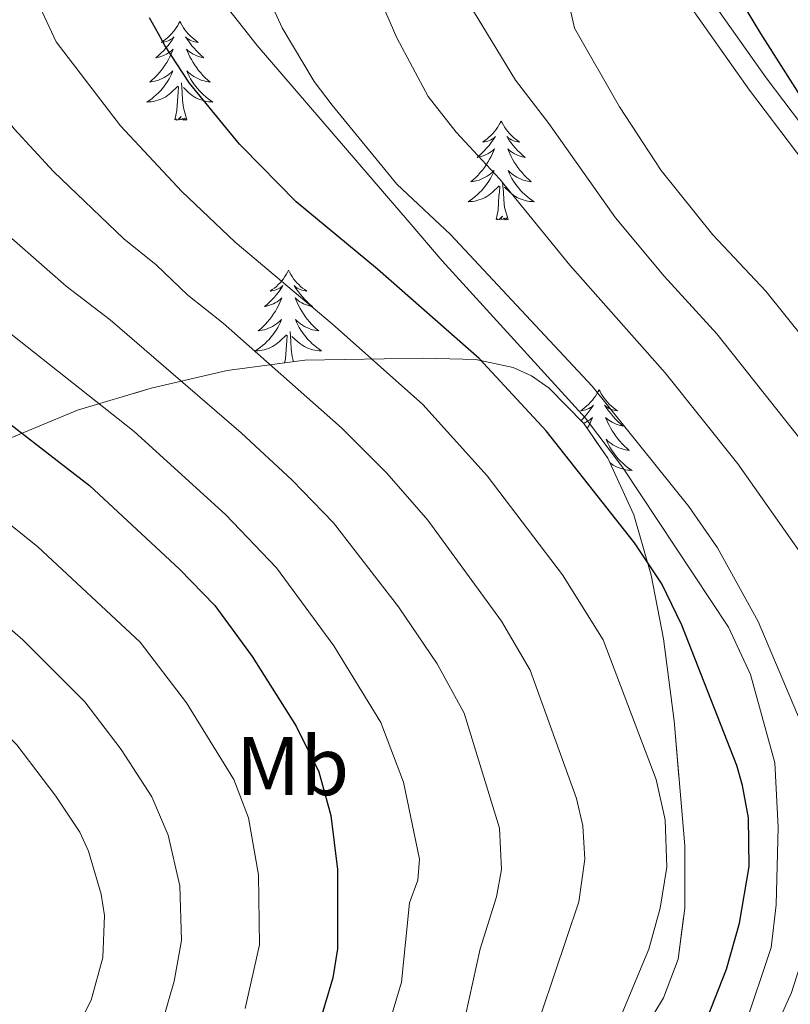
# Model space of a CAD drawing. Extents: x 605789 to 610291, y 784592 to 787632.
# Drawn here: x 607058 to 607151, y 785360 to 785479 of the extents above; entities that cross this region are included whole.
import ezdxf
from ezdxf.enums import TextEntityAlignment as Align

# ---------------------------------------------------------------- set-up
doc = ezdxf.new("R2010")
doc.units = 0
doc.header["$MEASUREMENT"] = 0
doc.linetypes.add('DGN Style 3', pattern=[59.469592, 42.47828, -16.991312])
doc.linetypes.add('DGN Style 5', pattern=[29.734796, 12.743484, -16.991312])
for name, color, linetype in [('Nivel 21', 7, 'Continuous'), ('Nivel 22', 7, 'Continuous'), ('Nivel 35', 7, 'Continuous'), ('Nivel 36', 7, 'Continuous'), ('Nivel 37', 7, 'Continuous'), ('Nivel 4', 7, 'Continuous'), ('Nivel 5', 7, 'Continuous'), ('Nivel 57', 7, 'Continuous'), ('Nivel 59', 7, 'Continuous'), ('Nivel 61', 7, 'Continuous'), ('Nivel 63', 7, 'Continuous')]:
    doc.layers.add(name, color=color, linetype=linetype)
doc.styles.add('Style-arialn', font='arialn.shx', dxfattribs={"bigfont": 'arialnbig.shx'})
doc.linetypes.add('5zonar', pattern='A,-5,[1,dgnlstyle.shx,S=0.08,R=0,X=0,Y=0],-5', length=10)

msp = doc.modelspace()

# ---------------------------------------------------------------- linework, layer by layer
at = {"layer": 'Nivel 21', "color": 19, "linetype": 'Continuous', "lineweight": 0}
msp.add_polyline3d([(607203.97, 785388.151, 319.875), (607202.25, 785392.967, 320.754), (607201.065, 785395.305, 321.191), (607195.582, 785404.327, 323.287), (607191.905, 785410.738, 322.895), (607180.794, 785427.266, 325.221), (607176.417, 785433.388, 325.803), (607170.001, 785442.242, 326.052), (607156.764, 785460.342, 328.19), (607148.256, 785471.611, 328.523), (607135.307, 785489.953, 330.204)], dxfattribs=at)
at = {"layer": 'Nivel 21', "color": 19, "linetype": 'DGN Style 3', "lineweight": 0}
for points in [[(607204.082, 785364.881, 316.579), (607203.239, 785377.923, 318.401), (607201.545, 785387.508, 319.875), (607199.949, 785391.978, 320.754), (607198.878, 785394.088, 321.191), (607193.429, 785403.056, 323.287), (607189.78, 785409.417, 322.895), (607178.739, 785425.841, 325.221), (607174.388, 785431.927, 325.803), (607167.98, 785440.771, 326.052), (607154.757, 785458.851, 328.19), (607146.237, 785470.136, 328.523), (607133.3, 785488.46, 330.204)], [(607081.336, 785482.532, 345.385), (607086.811, 785475.501, 345.604), (607105.153, 785454.204, 345.823), (607109.141, 785449.52, 346.263), (607126.445, 785430.575, 346.922), (607130.896, 785424.659, 346.922), (607143.704, 785405.329, 347.142), (607146.353, 785399.618, 347.142), (607149.279, 785388.96, 347.142), (607149.699, 785381.2, 347.142), (607149.461, 785371.859, 347.142), (607148.841, 785366.676, 347.142), (607145.459, 785356.626, 347.142)]]:
    msp.add_polyline3d(points, dxfattribs=at)
at = {"layer": 'Nivel 22', "color": 25, "linetype": 'DGN Style 5', "lineweight": 30, "elevation": 350, "flags": 128}
msp.add_lwpolyline([(607074.908, 785476.907), (607073.816, 785478.844)], dxfattribs=at)
at = {"layer": 'Nivel 35', "color": 92, "linetype": '5zonar', "lineweight": 0, "ltscale": 0.5}
msp.add_polyline3d([(607134.578, 785358.491, 360.022), (607135.868, 785360.637, 359.508), (607137.633, 785365.293, 358.939), (607138.417, 785371.426, 358.916), (607138.423, 785378.942, 358.916), (607137.137, 785394.03, 358.916), (607135.85, 785403.937, 358.916), (607134.354, 785411.626, 358.916), (607132.264, 785418.884, 358.916), (607129.13, 785425.721, 358.916), (607126.244, 785429.916, 358.916), (607122.053, 785434.172, 358.916), (607119.912, 785435.67, 359.191), (607117.725, 785436.685, 359.922), (607113.225, 785437.641, 362.181), (607106.924, 785437.784, 365.203), (607092.571, 785437.545, 369.784), (607083.212, 785436.309, 372.999), (607074.022, 785434.171, 376.809), (607065.136, 785431.537, 380.657), (607050.017, 785425.23, 390.352), (607018.481, 785409.415, 401.937), (607003.54, 785395.424, 409.797)], dxfattribs=at)
at = {"layer": 'Nivel 36', "color": 92, "linetype": 'Continuous', "lineweight": 0, "flags": 128}
for points in [[(607077.499, 785478.415), (607077.388, 785478.196), (607077.233, 785477.921), (607077.065, 785477.655), (607076.883, 785477.398), (607076.689, 785477.15), (607076.482, 785476.912), (607076.263, 785476.686), (607076.033, 785476.47), (607075.793, 785476.267), (607075.542, 785476.076), (607075.282, 785475.898), (607075.481, 785475.921), (607075.684, 785475.959), (607075.883, 785476.014), (607076.078, 785476.083), (607076.267, 785476.168), (607076.448, 785476.267), (607076.622, 785476.379), (607076.827, 785476.57), (607076.786, 785476.505), (607076.556, 785476.16), (607076.313, 785475.824), (607076.057, 785475.498), (607075.789, 785475.182), (607075.509, 785474.877), (607075.217, 785474.583), (607074.914, 785474.3), (607074.601, 785474.029), (607074.725, 785474.052), (607074.971, 785474.11), (607075.213, 785474.183), (607075.449, 785474.271), (607075.68, 785474.374), (607075.903, 785474.492), (607076.119, 785474.623), (607076.326, 785474.768), (607076.523, 785474.925), (607076.71, 785475.095), (607076.622, 785474.873), (607076.466, 785474.512), (607076.295, 785474.158), (607076.11, 785473.811), (607075.91, 785473.471), (607075.698, 785473.14), (607075.471, 785472.818), (607075.232, 785472.506), (607074.981, 785472.203), (607074.717, 785471.911), (607074.442, 785471.63), (607074.155, 785471.36), (607073.858, 785471.102), (607074.054, 785471.127), (607074.321, 785471.174), (607074.584, 785471.237), (607074.843, 785471.316), (607075.098, 785471.41), (607075.346, 785471.518), (607075.587, 785471.641), (607075.821, 785471.779), (607076.046, 785471.929), (607076.262, 785472.093), (607076.468, 785472.269), (607076.663, 785472.457), (607076.522, 785472.13), (607076.367, 785471.809), (607076.198, 785471.495), (607076.015, 785471.19), (607075.818, 785470.893), (607075.608, 785470.605), (607075.385, 785470.327), (607075.15, 785470.059), (607074.904, 785469.801), (607074.646, 785469.556), (607074.377, 785469.322), (607074.098, 785469.1), (607073.809, 785468.891), (607073.519, 785468.7), (607073.784, 785468.709), (607074.047, 785468.734), (607074.309, 785468.775), (607074.568, 785468.832), (607074.823, 785468.904), (607075.073, 785468.991), (607075.317, 785469.094), (607075.555, 785469.21), (607075.785, 785469.341), (607076.007, 785469.486), (607076.22, 785469.644), (607076.423, 785469.814), (607077.271, 785470.613)], [(607077.499, 785478.415), (607077.61, 785478.196), (607077.765, 785477.921), (607077.933, 785477.655), (607078.115, 785477.398), (607078.309, 785477.15), (607078.516, 785476.912), (607078.735, 785476.686), (607078.965, 785476.47), (607079.205, 785476.267), (607079.456, 785476.076), (607079.716, 785475.898), (607079.517, 785475.921), (607079.314, 785475.959), (607079.115, 785476.014), (607078.92, 785476.083), (607078.731, 785476.168), (607078.55, 785476.267), (607078.376, 785476.379), (607078.171, 785476.57), (607078.212, 785476.505), (607078.442, 785476.16), (607078.685, 785475.824), (607078.941, 785475.498), (607079.209, 785475.182), (607079.489, 785474.877), (607079.781, 785474.583), (607080.084, 785474.3), (607080.397, 785474.029), (607080.273, 785474.052), (607080.027, 785474.11), (607079.785, 785474.183), (607079.549, 785474.271), (607079.318, 785474.374), (607079.095, 785474.492), (607078.879, 785474.623), (607078.672, 785474.768), (607078.475, 785474.925), (607078.288, 785475.095), (607078.376, 785474.873), (607078.532, 785474.512), (607078.703, 785474.158), (607078.888, 785473.811), (607079.088, 785473.471), (607079.3, 785473.14), (607079.527, 785472.818), (607079.766, 785472.506), (607080.017, 785472.203), (607080.281, 785471.911), (607080.556, 785471.63), (607080.843, 785471.36), (607081.14, 785471.102), (607080.944, 785471.127), (607080.677, 785471.174), (607080.414, 785471.237), (607080.155, 785471.316), (607079.9, 785471.41), (607079.652, 785471.518), (607079.411, 785471.641), (607079.177, 785471.779), (607078.952, 785471.929), (607078.736, 785472.093), (607078.53, 785472.269), (607078.335, 785472.457), (607078.476, 785472.13), (607078.631, 785471.809), (607078.8, 785471.495), (607078.983, 785471.19), (607079.18, 785470.893), (607079.39, 785470.605), (607079.613, 785470.327), (607079.848, 785470.059), (607080.094, 785469.801), (607080.352, 785469.556), (607080.621, 785469.322), (607080.9, 785469.1), (607081.189, 785468.891), (607081.479, 785468.7), (607081.214, 785468.709), (607080.951, 785468.734), (607080.689, 785468.775), (607080.43, 785468.832), (607080.175, 785468.904), (607079.925, 785468.991), (607079.681, 785469.094), (607079.443, 785469.21), (607079.213, 785469.341), (607078.991, 785469.486), (607078.778, 785469.644), (607078.575, 785469.814), (607077.917, 785470.434)], [(607078.35, 785466.564), (607077.921, 785468.004), (607077.83, 785468.908), (607077.784, 785469.857), (607077.682, 785471.021)], [(607076.88, 785466.564), (607077.125, 785467.682), (607077.238, 785469.424), (607077.286, 785469.857), (607077.349, 785470.58)], [(607078.35, 785466.564), (607078.176, 785466.496), (607078.157, 785466.735), (607077.967, 785466.513), (607077.846, 785466.716), (607077.725, 785466.608), (607077.455, 785466.554), (607077.651, 785466.947), (607077.266, 785466.567), (607077.078, 785466.513), (607077.037, 785466.675), (607076.88, 785466.564)], [(607116.265, 785466.39), (607116.154, 785466.171), (607115.999, 785465.896), (607115.831, 785465.63), (607115.649, 785465.373), (607115.455, 785465.125), (607115.248, 785464.887), (607115.029, 785464.661), (607114.799, 785464.445), (607114.559, 785464.242), (607114.308, 785464.051), (607114.048, 785463.873), (607114.247, 785463.896), (607114.45, 785463.934), (607114.649, 785463.989), (607114.844, 785464.058), (607115.033, 785464.143), (607115.214, 785464.242), (607115.388, 785464.354), (607115.593, 785464.545), (607115.552, 785464.48), (607115.322, 785464.135), (607115.079, 785463.799), (607114.823, 785463.473), (607114.555, 785463.157), (607114.275, 785462.852), (607113.983, 785462.558), (607113.68, 785462.275), (607113.367, 785462.004), (607113.491, 785462.027), (607113.737, 785462.085), (607113.979, 785462.158), (607114.215, 785462.246), (607114.446, 785462.349), (607114.669, 785462.467), (607114.885, 785462.598), (607115.092, 785462.743), (607115.289, 785462.9), (607115.476, 785463.07), (607115.388, 785462.848), (607115.232, 785462.487), (607115.061, 785462.133), (607114.876, 785461.786), (607114.676, 785461.446), (607114.464, 785461.115), (607114.237, 785460.793), (607113.998, 785460.481), (607113.747, 785460.178), (607113.483, 785459.886), (607113.208, 785459.605), (607112.921, 785459.335), (607112.624, 785459.077), (607112.82, 785459.102), (607113.087, 785459.149), (607113.35, 785459.212), (607113.609, 785459.291), (607113.864, 785459.385), (607114.112, 785459.493), (607114.353, 785459.616), (607114.587, 785459.754), (607114.812, 785459.904), (607115.028, 785460.068), (607115.234, 785460.244), (607115.429, 785460.432), (607115.288, 785460.105), (607115.133, 785459.784), (607114.964, 785459.47), (607114.781, 785459.165), (607114.584, 785458.868), (607114.374, 785458.58), (607114.151, 785458.302), (607113.916, 785458.034), (607113.67, 785457.776), (607113.412, 785457.531), (607113.143, 785457.297), (607112.864, 785457.075), (607112.575, 785456.866), (607112.285, 785456.675), (607112.55, 785456.684), (607112.813, 785456.709), (607113.075, 785456.75), (607113.334, 785456.807), (607113.589, 785456.879), (607113.839, 785456.966), (607114.083, 785457.069), (607114.321, 785457.185), (607114.551, 785457.316), (607114.773, 785457.461), (607114.986, 785457.619), (607115.189, 785457.789), (607116.037, 785458.588)], [(607116.265, 785466.39), (607116.376, 785466.171), (607116.531, 785465.896), (607116.699, 785465.63), (607116.881, 785465.373), (607117.075, 785465.125), (607117.282, 785464.887), (607117.501, 785464.661), (607117.731, 785464.445), (607117.971, 785464.242), (607118.222, 785464.051), (607118.482, 785463.873), (607118.283, 785463.896), (607118.08, 785463.934), (607117.881, 785463.989), (607117.686, 785464.058), (607117.497, 785464.143), (607117.316, 785464.242), (607117.142, 785464.354), (607116.937, 785464.545), (607116.978, 785464.48), (607117.208, 785464.135), (607117.451, 785463.799), (607117.707, 785463.473), (607117.975, 785463.157), (607118.255, 785462.852), (607118.547, 785462.558), (607118.85, 785462.275), (607119.163, 785462.004), (607119.039, 785462.027), (607118.793, 785462.085), (607118.551, 785462.158), (607118.315, 785462.246), (607118.084, 785462.349), (607117.861, 785462.467), (607117.645, 785462.598), (607117.438, 785462.743), (607117.241, 785462.9), (607117.054, 785463.07), (607117.142, 785462.848), (607117.298, 785462.487), (607117.469, 785462.133), (607117.654, 785461.786), (607117.854, 785461.446), (607118.066, 785461.115), (607118.293, 785460.793), (607118.532, 785460.481), (607118.783, 785460.178), (607119.047, 785459.886), (607119.322, 785459.605), (607119.609, 785459.335), (607119.906, 785459.077), (607119.71, 785459.102), (607119.443, 785459.149), (607119.18, 785459.212), (607118.921, 785459.291), (607118.666, 785459.385), (607118.418, 785459.493), (607118.177, 785459.616), (607117.943, 785459.754), (607117.718, 785459.904), (607117.502, 785460.068), (607117.296, 785460.244), (607117.101, 785460.432), (607117.242, 785460.105), (607117.397, 785459.784), (607117.566, 785459.47), (607117.749, 785459.165), (607117.946, 785458.868), (607118.156, 785458.58), (607118.379, 785458.302), (607118.614, 785458.034), (607118.86, 785457.776), (607119.118, 785457.531), (607119.387, 785457.297), (607119.666, 785457.075), (607119.955, 785456.866), (607120.245, 785456.675), (607119.98, 785456.684), (607119.717, 785456.709), (607119.455, 785456.75), (607119.196, 785456.807), (607118.941, 785456.879), (607118.691, 785456.966), (607118.447, 785457.069), (607118.209, 785457.185), (607117.979, 785457.316), (607117.757, 785457.461), (607117.544, 785457.619), (607117.341, 785457.789), (607116.683, 785458.409)], [(607117.116, 785454.539), (607116.687, 785455.979), (607116.596, 785456.883), (607116.55, 785457.832), (607116.448, 785458.996)], [(607115.646, 785454.539), (607115.891, 785455.657), (607116.004, 785457.399), (607116.052, 785457.832), (607116.115, 785458.555)], [(607117.116, 785454.539), (607116.942, 785454.471), (607116.923, 785454.71), (607116.733, 785454.488), (607116.612, 785454.691), (607116.491, 785454.583), (607116.221, 785454.529), (607116.417, 785454.922), (607116.032, 785454.542), (607115.844, 785454.488), (607115.803, 785454.65), (607115.646, 785454.539)], [(607090.607, 785448.404), (607090.496, 785448.185), (607090.341, 785447.91), (607090.173, 785447.644), (607089.991, 785447.387), (607089.797, 785447.139), (607089.59, 785446.901), (607089.371, 785446.675), (607089.141, 785446.459), (607088.901, 785446.256), (607088.65, 785446.065), (607088.39, 785445.887), (607088.589, 785445.91), (607088.792, 785445.948), (607088.991, 785446.003), (607089.186, 785446.072), (607089.375, 785446.157), (607089.556, 785446.256), (607089.73, 785446.368), (607089.935, 785446.559), (607089.894, 785446.494), (607089.664, 785446.149), (607089.421, 785445.813), (607089.165, 785445.487), (607088.897, 785445.171), (607088.617, 785444.866), (607088.325, 785444.572), (607088.022, 785444.289), (607087.709, 785444.018), (607087.833, 785444.041), (607088.079, 785444.099), (607088.321, 785444.172), (607088.557, 785444.26), (607088.788, 785444.363), (607089.011, 785444.481), (607089.227, 785444.612), (607089.434, 785444.757), (607089.631, 785444.914), (607089.818, 785445.084), (607089.73, 785444.862), (607089.574, 785444.501), (607089.403, 785444.147), (607089.218, 785443.8), (607089.018, 785443.46), (607088.806, 785443.129), (607088.579, 785442.807), (607088.34, 785442.495), (607088.089, 785442.192), (607087.825, 785441.9), (607087.55, 785441.619), (607087.263, 785441.349), (607086.966, 785441.091), (607087.162, 785441.116), (607087.429, 785441.163), (607087.692, 785441.226), (607087.951, 785441.305), (607088.206, 785441.399), (607088.454, 785441.507), (607088.695, 785441.63), (607088.929, 785441.768), (607089.154, 785441.918), (607089.37, 785442.082), (607089.576, 785442.258), (607089.771, 785442.446), (607089.63, 785442.119), (607089.475, 785441.798), (607089.306, 785441.484), (607089.123, 785441.179), (607088.926, 785440.882), (607088.716, 785440.594), (607088.493, 785440.316), (607088.258, 785440.048), (607088.012, 785439.79), (607087.754, 785439.545), (607087.485, 785439.311), (607087.206, 785439.089), (607086.917, 785438.88), (607086.627, 785438.689), (607086.892, 785438.698), (607087.155, 785438.723), (607087.417, 785438.764), (607087.676, 785438.821), (607087.931, 785438.893), (607088.181, 785438.98), (607088.425, 785439.083), (607088.663, 785439.199), (607088.893, 785439.33), (607089.115, 785439.475), (607089.328, 785439.633), (607089.531, 785439.803), (607090.379, 785440.602)], [(607090.607, 785448.404), (607090.718, 785448.185), (607090.873, 785447.91), (607091.041, 785447.644), (607091.223, 785447.387), (607091.417, 785447.139), (607091.624, 785446.901), (607091.843, 785446.675), (607092.073, 785446.459), (607092.313, 785446.256), (607092.564, 785446.065), (607092.824, 785445.887), (607092.625, 785445.91), (607092.422, 785445.948), (607092.223, 785446.003), (607092.028, 785446.072), (607091.839, 785446.157), (607091.658, 785446.256), (607091.484, 785446.368), (607091.279, 785446.559), (607091.32, 785446.494), (607091.55, 785446.149), (607091.793, 785445.813), (607092.049, 785445.487), (607092.317, 785445.171), (607092.597, 785444.866), (607092.889, 785444.572), (607093.192, 785444.289), (607093.505, 785444.018), (607093.381, 785444.041), (607093.135, 785444.099), (607092.893, 785444.172), (607092.657, 785444.26), (607092.426, 785444.363), (607092.203, 785444.481), (607091.987, 785444.612), (607091.78, 785444.757), (607091.583, 785444.914), (607091.396, 785445.084), (607091.484, 785444.862), (607091.64, 785444.501), (607091.811, 785444.147), (607091.996, 785443.8), (607092.196, 785443.46), (607092.408, 785443.129), (607092.635, 785442.807), (607092.874, 785442.495), (607093.125, 785442.192), (607093.389, 785441.9), (607093.664, 785441.619), (607093.951, 785441.349), (607094.248, 785441.091), (607094.052, 785441.116), (607093.785, 785441.163), (607093.522, 785441.226), (607093.263, 785441.305), (607093.008, 785441.399), (607092.76, 785441.507), (607092.519, 785441.63), (607092.285, 785441.768), (607092.06, 785441.918), (607091.844, 785442.082), (607091.638, 785442.258), (607091.443, 785442.446), (607091.584, 785442.119), (607091.739, 785441.798), (607091.908, 785441.484), (607092.091, 785441.179), (607092.288, 785440.882), (607092.498, 785440.594), (607092.721, 785440.316), (607092.956, 785440.048), (607093.202, 785439.79), (607093.46, 785439.545), (607093.729, 785439.311), (607094.008, 785439.089), (607094.297, 785438.88), (607094.587, 785438.689), (607094.322, 785438.698), (607094.059, 785438.723), (607093.797, 785438.764), (607093.538, 785438.821), (607093.283, 785438.893), (607093.033, 785438.98), (607092.789, 785439.083), (607092.551, 785439.199), (607092.321, 785439.33), (607092.099, 785439.475), (607091.886, 785439.633), (607091.683, 785439.803), (607091.025, 785440.423)], [(607091.216, 785437.366), (607091.029, 785437.993), (607090.938, 785438.897), (607090.892, 785439.846), (607090.79, 785441.01)], [(607090.135, 785437.223), (607090.233, 785437.671), (607090.346, 785439.413), (607090.394, 785439.846), (607090.457, 785440.569)], [(607128.082, 785433.977), (607127.971, 785433.758), (607127.816, 785433.483), (607127.648, 785433.217), (607127.466, 785432.96), (607127.272, 785432.712), (607127.065, 785432.474), (607126.846, 785432.248), (607126.616, 785432.032), (607126.376, 785431.829), (607126.125, 785431.638), (607125.865, 785431.46), (607126.064, 785431.483), (607126.267, 785431.521), (607126.466, 785431.576), (607126.661, 785431.645), (607126.85, 785431.73), (607127.031, 785431.829), (607127.205, 785431.941), (607127.41, 785432.132), (607127.369, 785432.067), (607127.139, 785431.722), (607126.896, 785431.386), (607126.64, 785431.06), (607126.372, 785430.744), (607126.092, 785430.439), (607125.91, 785430.255)], [(607128.082, 785433.977), (607128.193, 785433.758), (607128.348, 785433.483), (607128.516, 785433.217), (607128.698, 785432.96), (607128.892, 785432.712), (607129.099, 785432.474), (607129.318, 785432.248), (607129.548, 785432.032), (607129.788, 785431.829), (607130.039, 785431.638), (607130.299, 785431.46), (607130.1, 785431.483), (607129.897, 785431.521), (607129.698, 785431.576), (607129.503, 785431.645), (607129.314, 785431.73), (607129.133, 785431.829), (607128.959, 785431.941), (607128.754, 785432.132), (607128.795, 785432.067), (607129.025, 785431.722), (607129.268, 785431.386), (607129.524, 785431.06), (607129.792, 785430.744), (607130.072, 785430.439), (607130.364, 785430.145), (607130.667, 785429.862), (607130.98, 785429.591), (607130.856, 785429.614), (607130.61, 785429.672), (607130.368, 785429.745), (607130.132, 785429.833), (607129.901, 785429.936), (607129.678, 785430.054), (607129.462, 785430.185), (607129.255, 785430.33), (607129.058, 785430.487), (607128.871, 785430.657), (607128.959, 785430.435), (607129.115, 785430.074), (607129.286, 785429.72), (607129.471, 785429.373), (607129.671, 785429.033), (607129.883, 785428.702), (607130.11, 785428.38), (607130.349, 785428.068), (607130.6, 785427.765), (607130.864, 785427.473), (607131.139, 785427.192), (607131.426, 785426.922), (607131.723, 785426.664), (607131.527, 785426.689), (607131.26, 785426.736), (607130.997, 785426.799), (607130.738, 785426.878), (607130.483, 785426.972), (607130.235, 785427.08), (607129.994, 785427.203), (607129.76, 785427.341), (607129.535, 785427.491), (607129.319, 785427.655), (607129.113, 785427.831), (607128.918, 785428.019), (607129.059, 785427.692), (607129.214, 785427.371), (607129.383, 785427.057), (607129.566, 785426.752), (607129.763, 785426.455), (607129.973, 785426.167), (607130.196, 785425.889), (607130.431, 785425.621), (607130.677, 785425.363), (607130.935, 785425.118), (607131.204, 785424.884), (607131.483, 785424.662), (607131.772, 785424.453), (607132.062, 785424.262), (607131.797, 785424.271), (607131.534, 785424.296), (607131.272, 785424.337), (607131.013, 785424.394), (607130.758, 785424.466), (607130.508, 785424.553), (607130.264, 785424.656), (607130.026, 785424.772), (607129.796, 785424.903), (607129.574, 785425.048), (607129.369, 785425.2)], [(607126.236, 785429.924), (607126.263, 785429.936), (607126.486, 785430.054), (607126.702, 785430.185), (607126.909, 785430.33), (607127.106, 785430.487), (607127.293, 785430.657), (607127.205, 785430.435), (607127.049, 785430.074), (607126.878, 785429.72), (607126.693, 785429.373), (607126.658, 785429.314)]]:
    msp.add_lwpolyline(points, dxfattribs=at)
at = {"layer": 'Nivel 4', "color": 25, "linetype": 'Continuous', "lineweight": 30, "flags": 128}
for points, elevation in [([(607137.542, 785493.565), (607147.54, 785476.976), (607156.336, 785463.164), (607162.784, 785454.053), (607168.211, 785447.721), (607174.564, 785439.059), (607178.937, 785432.873), (607183.345, 785425.631), (607183.69, 785424.27), (607181.271, 785421.797), (607180.443, 785420.095), (607185.487, 785409.757), (607189.368, 785400.752), (607190.874, 785395.077), (607191.667, 785388.354), (607191.741, 785381.603), (607191.266, 785375.791), (607190.421, 785366.733), (607189.613, 785364.367), (607185.205, 785353.823)], 325), ([(607141.174, 785358.242), (607143.471, 785364.066), (607145.03, 785369.62), (607146.194, 785376.45), (607146.104, 785382.326), (607145.369, 785386.254), (607144.684, 785388.657), (607138.068, 785405.602), (607135.663, 785410.569), (607132.366, 785415.529), (607121.686, 785429.038), (607113.619, 785437.738), (607101.345, 785448.54), (607091.532, 785456.669), (607085.048, 785463.264), (607084.703, 785463.615), (607078.679, 785470.975), (607075.688, 785475.526), (607074.908, 785476.907)], 350), ([(607052.443, 785433.143), (607057.487, 785429.479), (607063.046, 785425.181), (607066.613, 785422.423), (607077.472, 785412.337), (607081.715, 785407.935), (607086.212, 785401.804), (607091.513, 785393.396), (607094.275, 785387.89), (607095.72, 785382.637), (607096.509, 785376.103), (607096.531, 785366.514), (607095.947, 785363.038), (607093.951, 785356.286)], 375)]:
    msp.add_lwpolyline(points, dxfattribs=dict(at, elevation=elevation))
at = {"layer": 'Nivel 5', "color": 25, "linetype": 'Continuous', "lineweight": 0, "flags": 128}
for points, elevation in [([(607085.66, 785486.803), (607089.852, 785477.632), (607093.697, 785471.185), (607095.876, 785468.301), (607103.694, 785458.786), (607110.16, 785452.706), (607127.231, 785434.406), (607138.906, 785419.895), (607142.363, 785414.907), (607147.285, 785406.035), (607153.24, 785391.958), (607154.886, 785386.23), (607155.213, 785376.481), (607154.282, 785370.54), (607151.303, 785361.272), (607144.947, 785347.122)], 345), ([(606999.975, 785485.27), (607005.142, 785475.742), (607008.84, 785468.063), (607019.389, 785451.593), (607035.812, 785435.176), (607050.038, 785423.324), (607060.372, 785415.031), (607072.725, 785403.529), (607078.316, 785396.192), (607084.028, 785386.947), (607085.772, 785382.319), (607086.985, 785375.461), (607087.121, 785367.023), (607085.367, 785359.351)], 380), ([(607123.413, 785485.163), (607125.118, 785477.62), (607130.528, 785468.122), (607135.561, 785460.433), (607141.803, 785452.687), (607148.206, 785445.868), (607165.065, 785424.883), (607171.458, 785416.253), (607176.547, 785407.316), (607180.431, 785398.333), (607181.773, 785393.312), (607182.68, 785384.649), (607181.575, 785368.676), (607180.925, 785366.262), (607165.872, 785333.717)], 330), ([(607032.187, 785484.597), (607034.313, 785476.779), (607036.992, 785471.766), (607039.97, 785467.636), (607049.637, 785459.417), (607050.794, 785458.471), (607054.22, 785454.829), (607063.769, 785446.48), (607069.074, 785442.42), (607084.902, 785428.786), (607091.064, 785423.095), (607096.043, 785417.913), (607103.861, 785407.806), (607108.526, 785400.908), (607111.792, 785394.974), (607116.066, 785381.108), (607116.311, 785376.091), (607115.721, 785372.804), (607113.716, 785366.545), (607111.972, 785358.506)], 365), ([(607125.621, 785372.213), (607126.375, 785377.334), (607126.111, 785381.357), (607125.355, 785384.687), (607119.761, 785400.146), (607116.299, 785406.045), (607107.425, 785418.239), (607102.468, 785423.91), (607096.993, 785429.374), (607082.719, 785442.013), (607078.449, 785445.4), (607074.657, 785449.073), (607070.747, 785452.191), (607062.263, 785460.323), (607057.518, 785465.452), (607054.463, 785469.41), (607051.999, 785471.826), (607049.448, 785476.491), (607045.409, 785483.827)], 360), ([(607059.25, 785483.145), (607062.565, 785475.942), (607070.33, 785465.816), (607077.725, 785457.903), (607084.166, 785451.792), (607095.864, 785441.955), (607106.834, 785432.192), (607114.591, 785423.591), (607123.656, 785411.667), (607128.571, 785403.828), (607134.951, 785386.956), (607136.062, 785382.08), (607136.257, 785376.38), (607135.448, 785371.447), (607134.078, 785366.473), (607127.414, 785350.498)], 355), ([(607101.675, 785481.104), (607103.686, 785476.463), (607107.456, 785469.347), (607110.835, 785465.064), (607116.086, 785459.416)], 340), ([(607112.382, 785480.597), (607117.977, 785471.342), (607122.012, 785466.127), (607130.043, 785454.717), (607135.924, 785447.691)], 335), ([(607076.067, 785380.261), (607074.111, 785384.859), (607070.421, 785390.581), (607066.043, 785396.34), (607058.531, 785403.813), (607050.174, 785411.064), (607032.515, 785426.167), (607023.355, 785435.179), (607012.89, 785446.808), (607001.63, 785463.8), (606993.207, 785479.045)], 385), ([(607101.4, 785352.919), (607104.251, 785362.51), (607105.225, 785372.08), (607106.213, 785374.806), (607106.428, 785377.347), (607104.474, 785386.644), (607101.767, 785393.835), (607096.094, 785403.102), (607089.147, 785412.508), (607082.997, 785418.916), (607071.981, 785428.953), (607049.781, 785446.5), (607032.929, 785462.007), (607028.889, 785468.195), (607024.612, 785476.383)], 370), ([(607058.141, 785343.496), (607066.799, 785360.325), (607068.199, 785365.482), (607068.403, 785370.541), (607068.014, 785373.147), (607066.478, 785378.329), (607065.411, 785380.591), (607062.526, 785384.97), (607057.821, 785391.13), (607051.914, 785396.905), (607050.317, 785398.23), (607030.313, 785416.123), (607016.584, 785429.835), (607006.391, 785442.023), (606994.712, 785459.059)], 390), ([(607116.086, 785459.416), (607124.543, 785449.021), (607136.073, 785436.014), (607144.82, 785425.041), (607153.156, 785413.234), (607156.949, 785406.348), (607159.913, 785399.891), (607162.65, 785392.912), (607164.128, 785386.433), (607164.338, 785381.236), (607164.222, 785376.186), (607163.44, 785370.1), (607160.472, 785361.692), (607152.279, 785343.407)], 340), ([(607135.924, 785447.691), (607142.308, 785440.734), (607157.714, 785421.304), (607162.297, 785414.62), (607164.66, 785410.686), (607168.129, 785403.813), (607171.494, 785395.914), (607172.672, 785391.547), (607173.515, 785383.442), (607173.011, 785373.564), (607171.947, 785367.453), (607168.635, 785359.303)], 335), ([(607075.358, 785357.62), (607076.83, 785362.611), (607077.711, 785367.533), (607077.512, 785374.132), (607076.067, 785380.261)], 385), ([(607119.693, 785354.502), (607125.621, 785372.213)], 360)]:
    msp.add_lwpolyline(points, dxfattribs=dict(at, elevation=elevation))
at = {"layer": 'Nivel 57', "color": 92, "linetype": 'DGN Style 3', "lineweight": 0, "flags": 128}
msp.add_lwpolyline([(607416.607, 785010.899), (607417.426, 785014.551), (607419.672, 785023.684), (607425.525, 785046.203), (607429.364, 785058.916), (607433.3, 785067.872), (607435.767, 785072.125), (607438.616, 785076.127), (607446.091, 785084.011), (607464.558, 785119.85), (607468.478, 785128.238), (607473.488, 785141.336), (607482.639, 785168.114), (607487.931, 785180.916), (607494.376, 785193.441), (607512.122, 785224.101), (607518.401, 785236.66), (607523.325, 785248.582), (607529.178, 785263.906), (607539.507, 785293.11), (607545.367, 785310.216), (607552.5, 785331.076), (607558.611, 785349.731), (607564.246, 785368.519), (607568.009, 785382.715), (607570.519, 785393.523), (607571.409, 785400.703), (607570.961, 785412.729), (607569.957, 785425.289), (607567.682, 785437.588), (607567.888, 785441.705), (607568.459, 785444.026), (607570.274, 785448.379), (607572.849, 785452.408), (607576.02, 785456.189), (607593.25, 785472.164), (607598.34, 785477.904), (607600.98, 785481.899), (607616.654, 785510.12), (607622.191, 785521.134), (607626.533, 785530.754), (607641.695, 785568.897), (607648.748, 785584.538), (607660.508, 785607.312), (607671.099, 785626.978), (607679.439, 785641.46), (607686.248, 785652.397), (607692.196, 785661.761), (607698.1, 785671.118), (607704.01, 785680.47), (607716.058, 785699.168), (607723.57, 785710.39), (607728.751, 785717.875), (607741.144, 785735.175), (607760.382, 785761.387), (607779.781, 785787.601), (607799.353, 785814.205), (607824.693, 785848.908), (607832.9, 785860.551), (607840.864, 785872.487), (607848.482, 785884.696), (607854.49, 785895.064), (607860.383, 785906.101), (607863.173, 785912.512), (607865.657, 785921.188), (607867.043, 785930.001), (607867.675, 785938.94), (607867.896, 785947.996), (607868.199, 785963.005), (607867.798, 785970.021), (607865.886, 785986.563), (607865.674, 785993.64), (607865.957, 785996.536), (607866.53, 785998.851), (607868.431, 786003.396), (607871.819, 786008.938), (607873.847, 786010.595), (607876.665, 786011.334), (607879.81, 786011.242), (607882.816, 786010.404), (607885.222, 786008.908), (607886.513, 786007.005), (607888.972, 785997.516), (607890.437, 785987.841), (607890.984, 785981.902), (607891.637, 785972.844), (607893.103, 785948.007), (607893.578, 785934.403), (607893.742, 785926.997), (607893.892, 785919.849), (607893.822, 785910.093), (607893.355, 785902.74), (607892.35, 785895.471), (607891.301, 785890.723), (607889.89, 785886.089), (607888.071, 785881.599), (607885.591, 785877.131), (607881.362, 785871.788), (607876.524, 785867.112), (607866.341, 785858.226), (607863.155, 785854.986), (607860.235, 785851.417), (607834.598, 785811.364), (607797.583, 785752.395), (607787.113, 785735.84), (607776.775, 785720.281), (607756.991, 785692.185), (607745.55, 785676.348), (607741.166, 785670.996), (607736.164, 785665.965), (607715.736, 785648.533), (607707.229, 785640.134), (607701.657, 785632.726), (607694.71, 785619.388), (607679.153, 785587.183), (607668.146, 785563.796), (607642.558, 785509.475), (607627.2, 785479.109), (607606.531, 785440.001), (607602.574, 785433.72), (607593.986, 785421.31), (607591.327, 785417.036), (607588.954, 785412.611), (607587.123, 785408.38), (607585.559, 785403.654), (607583.902, 785396.554), (607580.969, 785375.215), (607579.205, 785366.37), (607576.045, 785354.529), (607568.035, 785326.113), (607565.448, 785316.642), (607563.601, 785309.54), (607561.228, 785298.073), (607558.041, 785272.634), (607555.486, 785261.329), (607551.296, 785250.553), (607538.823, 785222.262), (607531.789, 785206.504), (607526.944, 785195.926), (607516.256, 785172.845), (607510.67, 785159.98), (607476.356, 785072.972), (607473.495, 785065.209), (607499.547, 785027.772), (607504.439, 785022.31), (607513.299, 785012.438), (607673.962, 785014.997), (607676.687, 785015.04), (607999.306, 785020.177), (608002.35, 785020.226), (608044.826, 785020.902), (608130.967, 785022.274), (608135.527, 785024.869), (608144.265, 785029.267), (608159.66, 785036.534), (608170.516, 785042.012), (608176.891, 785045.647), (608183.116, 785049.672), (608188.76, 785053.911), (608192.288, 785057.184), (608195.382, 785060.655), (608198.092, 785064.301), (608200.468, 785068.095), (608202.371, 785071.787), (608205.686, 785081.198), (608209.321, 785087.59), (608210.47, 785092.265), (608215.266, 785105.947), (608218.094, 785116.446), (608219.031, 785124.315), (608218.742, 785129.248), (608218.253, 785131.558), (608216.47, 785135.763), (608215.129, 785137.616), (608213.457, 785139.275), (608209.305, 785141.96), (608202.548, 785145.31), (608195.623, 785148.015), (608186.192, 785150.93), (608174.214, 785154.059), (608127.521, 785165.736), (608108.706, 785171.005), (608092.119, 785175.78), (608063.897, 785184.534), (608052.268, 785188.646), (608040.744, 785193.168), (608031.142, 785197.359), (607883.657, 785265.418), (607879.44, 785267.933), (607875.824, 785271.072), (607872.756, 785274.764), (607870.187, 785278.937), (607868.066, 785283.521), (607865.617, 785291.013), (607863.895, 785299.032), (607862.731, 785307.339), (607855.818, 785403.469), (607854.647, 785418.393), (607853.684, 785430.802), (607852.636, 785445.644), (607852.238, 785452.149), (607852.351, 785454.427), (607852.903, 785456.395), (607853.786, 785458.143), (607857.331, 785462.974), (607858.451, 785464.747), (607859.359, 785466.753), (607862.204, 785475.867), (607868.567, 785499.373), (607871.358, 785508.574), (607874.399, 785516.891), (607879.134, 785527.457), (607880.771, 785530.606), (607887.688, 785549.835), (607894.677, 785555.224), (607909.219, 785579.359), (607920.645, 785596.146), (607925.134, 785594.366), (607929.544, 785592.401), (607935.611, 785593.967), (607947.035, 785609.427), (607979.106, 785600.673), (608005.875, 785603.275), (608020.739, 785605.596), (608023.123, 785606.358), (608025.33, 785607.563), (608027.346, 785609.146), (608029.161, 785611.04), (608032.14, 785615.5), (608034.178, 785620.414), (608035.704, 785626.251), (608036.611, 785631.217), (608037.441, 785638.671), (608037.974, 785656.436), (608036.421, 785668.916), (608036.77, 785674.082), (608037.456, 785676.5), (608039.431, 785681.075), (608043.02, 785687.516), (608052.134, 785702.362), (608057.759, 785714.105), (608061.332, 785723.426), (608063.38, 785730.332), (608064.658, 785737.965), (608064.901, 785743.12), (608064.19, 785750.751), (608062.905, 785755.653), (608060.74, 785760.623), (608058.12, 785764.885), (608053.522, 785770.827), (608048.153, 785776.94), (608036.708, 785786.634), (608033.342, 785790.191), (608032.22, 785791.816), (608031.127, 785794.073), (608029.958, 785799.135), (608030.164, 785804.53), (608030.789, 785807.202), (608033.097, 785812.198), (608039.937, 785821.455), (608044.22, 785825.701), (608046.321, 785827.144), (608048.32, 785827.947), (608050.164, 785827.971), (608051.797, 785827.079), (608055.134, 785823.45), (608058.199, 785819.324), (608063.511, 785810.44), (608069.882, 785794.786), (608072.069, 785791.288), (608073.163, 785790.633), (608073.934, 785790.937), (608075.051, 785792.647), (608078.693, 785802.269), (608079.378, 785804.762), (608079.885, 785809.747), (608079.105, 785817.224), (608076.045, 785832.186), (608073.326, 785884.56), (608072.504, 785893.458), (608071.036, 785903.333), (608065.877, 785927.824), (608059.62, 785954.369), (608054.201, 785973.576), (608047.863, 785992.629), (608042.952, 786004.35), (608037.132, 786015.347), (608030.514, 786025.966), (608021.383, 786038.943), (608013.572, 786048.758), (608003.57, 786059.751), (607994.637, 786068.429), (607983.508, 786078.137), (607973.411, 786085.418), (607964.74, 786090.221), (607954.711, 786094.38), (607942.397, 786097.897), (607932.543, 786099.546), (607920.221, 786100.225), (607902.721, 786099.356), (607890.379, 786097.744), (607880.519, 786095.551), (607870.136, 786092.112), (607858.311, 786087.15), (607831.265, 786074.993), (607792.799, 786059.376), (607768.06, 786049.795), (607741.883, 786040.724), (607692.33, 785989.99), (607688.442, 785986.166), (607684.954, 785982.996), (607679.632, 785978.605), (607672.258, 785973.307), (607666.429, 785969.647), (607662.362, 785967.312), (607658.125, 785965.033), (607650.691, 785961.59), (607640.96, 785958.691), (607630.796, 785956.988), (607618.068, 785956.104), (607608.337, 785956.043), (607604.89, 785956.349), (607600.202, 785957.506), (607595.517, 785959.334), (607579.143, 785968.066), (607572.133, 785971.395), (607565.124, 785973.486), (607560.453, 785973.853), (607551.43, 785972.988), (607546.732, 785971.971), (607542.057, 785970.489), (607535.123, 785967.271), (607528.342, 785962.686), (607523.579, 785958.42), (607517.862, 785951.994), (607513.397, 785945.548), (607508.892, 785936.922), (607506.225, 785930.428), (607501.464, 785917.372), (607496.843, 785906.228), (607492.665, 785895.22), (607484.915, 785873.145), (607481.431, 785864.332), (607476.024, 785852.905), (607469.647, 785842.588), (607463.778, 785834.889), (607457.328, 785827.616), (607448.595, 785819.031), (607439.29, 785810.898), (607425.656, 785800.041), (607413.103, 785790.665), (607406.318, 785787.069), (607401.438, 785785.294), (607396.382, 785784.081), (607391.245, 785783.485), (607383.592, 785783.864), (607378.663, 785785.045), (607376.286, 785785.935), (607371.764, 785788.347), (607367.736, 785791.296), (607363.283, 785795.236), (607356.946, 785802.149), (607353.23, 785807.166), (607350.147, 785812.303), (607347.888, 785817.381), (607346.648, 785822.221), (607346.619, 785826.646), (607347.119, 785828.648), (607347.994, 785830.478), (607351.611, 785834.428), (607356.736, 785838.923), (607362.404, 785843.342), (607372.68, 785850.618), (607385.59, 785859.377), (607394.037, 785865.343), (607401.972, 785871.496), (607417.08, 785884.635), (607431.488, 785897.765), (607443.505, 785909.466), (607454.657, 785921.323), (607457.301, 785924.932), (607458.337, 785926.876), (607459.855, 785930.997), (607460.657, 785935.368), (607460.582, 785942.24), (607459.061, 785949.273), (607457.291, 785953.933), (607453.575, 785960.697), (607450.432, 785964.953), (607446.165, 785969.524), (607439.43, 785974.828), (607431.721, 785979.053), (607426.398, 785980.986), (607421.178, 785982.016), (607416.277, 785981.971), (607411.909, 785980.682), (607407.611, 785977.689), (607396.697, 785968.046), (607385.859, 785957.352), (607378.746, 785950.328), (607371.771, 785943.871), (607354.231, 785929.13), (607307.874, 785890.006), (607292.83, 785876.391), (607278.393, 785862.737), (607274.843, 785861.01), (607270.533, 785855.583), (607265.331, 785850.231), (607262.853, 785847.587), (607259.032, 785843.241), (607254.126, 785837.768), (607249.336, 785833.536), (607246.86, 785832.079), (607244.262, 785831.164), (607242.903, 785830.935), (607241.424, 785830.899), (607238.094, 785831.474), (607234.306, 785832.835), (607230.168, 785834.895), (607225.786, 785837.569), (607221.268, 785840.77), (607216.719, 785844.413), (607212.247, 785848.413), (607203.96, 785857.137), (607200.359, 785861.691), (607197.261, 785866.257), (607194.774, 785870.751), (607193.386, 785873.969), (607191.478, 785880.79), (607190.878, 785885.413), (607190.762, 785890.077), (607191.799, 785899.459), (607192.861, 785904.145), (607195.006, 785911.119), (607199.672, 785922.461), (607205.869, 785934.662), (607209.601, 785940.839), (607215.252, 785948.97), (607232.419, 785970.913), (607238.351, 785978.814), (607242.391, 785984.737), (607245.807, 785990.388), (607248.067, 785994.356), (607251.096, 786000.223), (607253.304, 786005.827), (607254.25, 786010.988), (607253.963, 786014.093), (607253.495, 786015.525), (607252.789, 786016.867), (607251.83, 786018.114), (607250.564, 786019.065), (607248.86, 786019.636), (607246.813, 786019.823), (607241.931, 786019.191), (607239.218, 786018.443), (607233.547, 786016.257), (607225.339, 786011.789), (607220.772, 786008.43), (607201.708, 785989.082), (607180.874, 785966.975), (607163.826, 785947.94), (607148.935, 785930.305), (607138.922, 785917.742), (607129.294, 785904.977), (607118.814, 785890.114), (607114.166, 785882.585), (607111.337, 785876.665), (607108.971, 785870.609), (607102.485, 785849.932), (607099.604, 785841.68), (607097.002, 785835.582), (607093.853, 785829.608), (607090.006, 785823.794), (607085.311, 785818.181), (607081.621, 785814.616), (607075.811, 785810.166), (607071.681, 785807.645), (607065.16, 785804.469), (607058.319, 785801.942), (607051.237, 785799.979), (607045.869, 785798.878), (607014.434, 785798.544), (607009.6, 785798.629), (607004.633, 785798.988), (606999.598, 785799.622), (606992.066, 785801.089), (606987.158, 785802.415), (606982.419, 785804.02), (606977.915, 785805.905), (606932.544, 785828.319), (606929.387, 785824.106), (606925.804, 785820.47), (606923.267, 785818.391), (606917.745, 785814.455), (606912.19, 785810.846), (606902.746, 785805.351), (606894.913, 785801.222), (606888.811, 785798.164), (606875.779, 785791.794), (606823.21, 785767.028), (606821.102, 785766.195), (606816.832, 785765.185), (606806.007, 785763.897), (606801.692, 785762.71), (606799.553, 785761.752), (606795.328, 785758.826), (606792.932, 785756.271), (606791.478, 785754.015), (606790.399, 785751.612), (606789.219, 785746.518), (606789.042, 785743.904), (606789.332, 785738.734), (606790.574, 785732.468), (606793.503, 785723.043), (606798.581, 785711.455), (606800.363, 785708.1), (606803.251, 785703.849), (606806.75, 785699.924), (606814.159, 785692.482), (606817.359, 785688.679), (606819.748, 785684.632), (606820.527, 785682.472), (606821.201, 785679.22), (606821.914, 785674.658), (606824.178, 785656.106), (606867.406, 785608.384), (606877.027, 785596.944), (606898.988, 785569.884), (606907.251, 785560.352), (606905.638, 785563.01), (606899.999, 785572.769), (606894.843, 785582.677), (606894.223, 785585.142), (606894.059, 785587.771), (606894.356, 785590.441), (606895.118, 785593.029), (606896.349, 785595.412), (606898.053, 785597.466), (606900.235, 785599.067), (606904.135, 785600.465), (606909.149, 785600.605), (606921.624, 785598.037), (606934.325, 785596.116), (606937.583, 785595.511), (606942.391, 785594.207), (606951.99, 785591.305), (606957.173, 785590.549), (606964.578, 785590.653), (606972.041, 785591.058), (606976.023, 785591.038), (606980.809, 785591.096), (606985.365, 785590.621), (606987.538, 785589.898), (606989.629, 785588.699), (606991.732, 785586.324), (606992.64, 785584.023), (606993.031, 785581.45), (606992.987, 785578.739), (606992.592, 785576.022), (606991.074, 785571.109), (606985.993, 785560.638), (606982.127, 785554.385), (606979.127, 785550.321), (606972.768, 785543.211), (606963.73, 785535.148), (606951.777, 785526.661), (606946.909, 785524.146), (606944.365, 785523.225), (606943.199, 785522.961), (606944.443, 785520.494), (606955.8, 785495.401), (606960.749, 785484.95), (606967.251, 785471.53), (606990.032, 785424.56), (607001.237, 785400.831), (607003.54, 785395.424), (607018.481, 785409.415), (607050.017, 785425.23), (607065.136, 785431.537), (607074.022, 785434.171), (607083.212, 785436.309), (607092.571, 785437.545), (607106.924, 785437.784), (607113.225, 785437.641), (607117.725, 785436.685), (607119.912, 785435.67), (607122.053, 785434.172), (607126.244, 785429.916), (607129.13, 785425.721), (607132.264, 785418.884), (607134.354, 785411.626), (607135.85, 785403.937), (607137.137, 785394.03), (607138.423, 785378.942), (607138.417, 785371.426), (607137.633, 785365.293), (607135.868, 785360.637), (607134.578, 785358.491), (607131.357, 785354.612), (607127.521, 785351.339), (607125.188, 785349.787), (607123.063, 785348.693), (607118.677, 785347.201), (607112.699, 785345.892), (607106.879, 785346.489), (607104.398, 785346.229), (607102.883, 785344.684), (607102.548, 785343.284), (607102.539, 785340.83), (607102.977, 785335.883), (607101.925, 785313.085), (607102.609, 785303.102), (607102.12, 785298.148), (607101.522, 785296.41), (607100.275, 785294.346), (607098.6, 785292.557), (607096.589, 785291.002), (607091.918, 785288.442), (607082.536, 785284.52), (607070.045, 785279.907), (607068.029, 785279.284), (607066.141, 785278.802), (607061.167, 785277.21), (607059.714, 785276.304), (607058.352, 785275.048), (607054.767, 785269.59), (607051.981, 785262.338), (607051.833, 785261.601), (607050.686, 785251.108), (607049.603, 785234.749), (607039.637, 785225.84), (607024.562, 785224.422), (607012.015, 785221.774), (607005.821, 785212.906), (607004.724, 785197.804), (606999.935, 785175.117), (606992.551, 785159.949), (606981.301, 785153.541), (606975.466, 785161.068), (606976.952, 785145.033), (606980.78, 785118.371), (606982.275, 785102.698), (606983.452, 785097.759), (606984.347, 785095.448), (606986.947, 785091.263), (606988.733, 785089.435), (606990.896, 785087.815), (606996.831, 785084.5), (607001.577, 785082.44), (607008.709, 785080.082), (607025.386, 785076.212), (607032.539, 785074.423), (607053.979, 785068.365), (607061.371, 785067.179), (607078.191, 785064.288), (607095.345, 785060.826), (607100.64, 785058.934), (607102.892, 785057.707), (607107.08, 785054.655), (607110.742, 785050.943), (607113.753, 785046.733), (607115.989, 785042.19), (607125.7, 785017.145), (607128.563, 785006.312), (607204.412, 785007.52), (607374.203, 785010.223), (607378.006, 785010.284)], close=True, dxfattribs=at)
at = {"layer": 'Nivel 59', "color": 19, "linetype": 'Continuous', "lineweight": 0}
msp.add_polyline3d([(607134.578, 785358.491, 353.096), (607135.868, 785360.637, 352.921), (607137.633, 785365.293, 353.056), (607138.417, 785371.426, 353.496), (607138.423, 785378.942, 353.879), (607137.137, 785394.03, 352.621), (607135.85, 785403.937, 351.4), (607134.354, 785411.626, 350.269), (607132.264, 785418.884, 348.576), (607129.13, 785425.721, 347.425), (607126.244, 785429.916, 347.285), (607122.053, 785434.172, 347.383), (607119.912, 785435.67, 347.74), (607117.725, 785436.685, 348.372), (607113.225, 785437.641, 350.193), (607106.924, 785437.784, 352.538), (607092.571, 785437.545, 358.163), (607083.212, 785436.309, 362.326), (607074.022, 785434.171, 366.818), (607065.136, 785431.537, 371.293), (607050.017, 785425.23, 379.183)], dxfattribs=at)
at = {"layer": 'Nivel 61', "color": 19, "linetype": 'Continuous', "lineweight": 0}
msp.add_3dface([(606722.78, 784999.85), (606686.47, 787313.46), (610070.14, 787367.36), (610107.6, 785053.75)], dxfattribs=at)
at = {"layer": 'Nivel 63', "color": 7, "linetype": 'Continuous', "lineweight": 0}
msp.add_3dface([(605836.691, 784591.896), (610291.12, 784662.828), (610243.831, 787632.463), (605789.402, 787561.53)], dxfattribs=at)

# ---------------------------------------------------------------- texts
at = {"layer": 'Nivel 37', "color": 92, "linetype": 'Continuous', "lineweight": 0, "style": 'Style-arialn'}
msp.add_text('Mb', height=7, dxfattribs=at).set_placement((607091.101, 785388.572, 376.321), align=Align.MIDDLE_CENTER)

doc.saveas('drawing.dxf')
